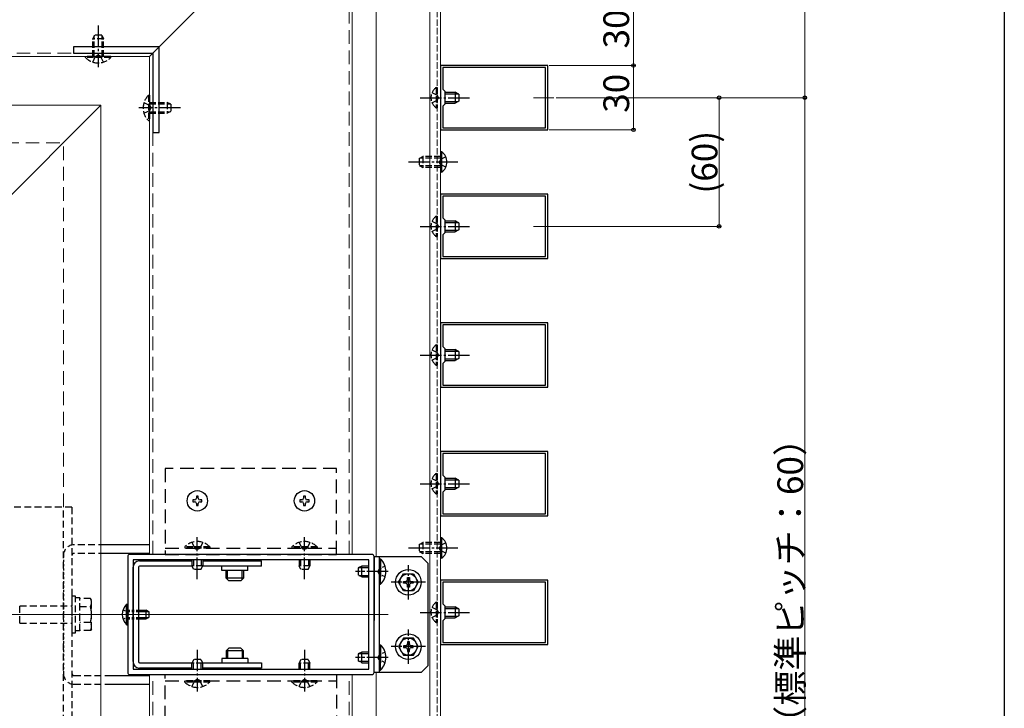
# Model space of a CAD drawing. Extents: x 0 to 1980, y 0 to 3204.
# Drawn here: x 1521 to 1980, y 2129 to 2450 of the extents above; entities that cross this region are included whole.
import ezdxf

# ---------------------------------------------------------------- set-up
doc = ezdxf.new("R2010")
doc.units = 0
for name, pattern in [('HIDDEN', [9.525, 6.35, -3.175]), ('YCENTER_1', [13, 10, -1, 1, -1]), ('YDOT_1', [2, 1, -1]), ('YHIDDEN_1', [4, 3, -1])]:
    doc.linetypes.add(name, pattern=pattern)
for name, color, linetype, lineweight in [('YKK_11', 7, 'CONTINUOUS', 30), ('YKK_12', 2, 'CONTINUOUS', 13), ('YKK_13', 4, 'CONTINUOUS', 30), ('YKK_D', 6, 'CONTINUOUS', 13), ('YSS_K', 3, 'CONTINUOUS', 13)]:
    doc.layers.add(name, color=color, linetype=linetype, lineweight=lineweight)
doc.layers.add('YKK_ZWAK', color=7, linetype='CONTINUOUS')
doc.styles.get("Standard").update_dxf_attribs({"font": 'txt', "bigfont": 'BIGFONT'})

msp = doc.modelspace()

# ---------------------------------------------------------------- linework, layer by layer
at = {"layer": 'YKK_11', "linetype": 'ByBlock', "lineweight": -2, "ltscale": 0.5}
for p, q in [((1766.91, 2428.68), (1716.91, 2428.68)), ((1716.91, 2428.68), (1716.91, 2398.68)), ((1765.91, 2427.68), (1717.91, 2427.68)), ((1765.91, 2427.68), (1717.91, 2427.68)), ((1717.91, 2427.68), (1717.91, 2417.68)), ((1765.91, 2399.68), (1765.91, 2427.68)), ((1766.91, 2398.68), (1766.91, 2428.68)), ((1717.91, 2417.68), (1718.91, 2416.68)), ((1718.91, 2416.68), (1718.91, 2410.68)), ((1718.91, 2410.68), (1717.91, 2409.68)), ((1717.91, 2409.68), (1717.91, 2399.68)), ((1716.91, 2398.68), (1766.91, 2398.68)), ((1717.91, 2399.68), (1765.91, 2399.68)), ((1766.91, 2368.68), (1716.91, 2368.68)), ((1716.91, 2368.68), (1716.91, 2338.68)), ((1765.91, 2367.68), (1717.91, 2367.68)), ((1765.91, 2367.68), (1717.91, 2367.68)), ((1717.91, 2367.68), (1717.91, 2357.68)), ((1765.91, 2339.68), (1765.91, 2367.68)), ((1766.91, 2338.68), (1766.91, 2368.68)), ((1717.91, 2357.68), (1718.91, 2356.68)), ((1718.91, 2356.68), (1718.91, 2350.68)), ((1718.91, 2350.68), (1717.91, 2349.68)), ((1717.91, 2349.68), (1717.91, 2339.68)), ((1717.91, 2339.68), (1765.91, 2339.68)), ((1716.91, 2338.68), (1766.91, 2338.68)), ((1766.91, 2308.68), (1716.91, 2308.68)), ((1716.91, 2308.68), (1716.91, 2278.68)), ((1765.91, 2307.68), (1717.91, 2307.68)), ((1765.91, 2307.68), (1717.91, 2307.68)), ((1717.91, 2307.68), (1717.91, 2297.68)), ((1765.91, 2279.68), (1765.91, 2307.68)), ((1766.91, 2278.68), (1766.91, 2308.68)), ((1717.91, 2297.68), (1718.91, 2296.68)), ((1718.91, 2296.68), (1718.91, 2290.68)), ((1718.91, 2290.68), (1717.91, 2289.68)), ((1717.91, 2289.68), (1717.91, 2279.68)), ((1717.91, 2279.68), (1765.91, 2279.68)), ((1716.91, 2278.68), (1766.91, 2278.68)), ((1766.91, 2248.68), (1716.91, 2248.68)), ((1716.91, 2248.68), (1716.91, 2218.68)), ((1765.91, 2247.68), (1717.91, 2247.68)), ((1765.91, 2247.68), (1717.91, 2247.68)), ((1717.91, 2247.68), (1717.91, 2237.68)), ((1765.91, 2219.68), (1765.91, 2247.68)), ((1766.91, 2218.68), (1766.91, 2248.68)), ((1717.91, 2237.68), (1718.91, 2236.68)), ((1718.91, 2236.68), (1718.91, 2230.68)), ((1718.91, 2230.68), (1717.91, 2229.68)), ((1717.91, 2229.68), (1717.91, 2219.68)), ((1717.91, 2219.68), (1765.91, 2219.68)), ((1716.91, 2218.68), (1766.91, 2218.68)), ((1570.91, 2199.68), (1570.91, 2145.68)), ((1684.91, 2200.68), (1571.91, 2200.68)), ((1683.41, 2198.18), (1573.41, 2198.18)), ((1573.41, 2198.18), (1573.41, 2147.18)), ((1683.41, 2147.18), (1683.41, 2198.18)), ((1685.91, 2145.68), (1685.91, 2199.68)), ((1766.91, 2188.68), (1716.91, 2188.68)), ((1716.91, 2188.68), (1716.91, 2158.68)), ((1765.91, 2187.68), (1717.91, 2187.68)), ((1765.91, 2187.68), (1717.91, 2187.68)), ((1717.91, 2187.68), (1717.91, 2177.68)), ((1765.91, 2159.68), (1765.91, 2187.68)), ((1766.91, 2158.68), (1766.91, 2188.68)), ((1717.91, 2177.68), (1718.91, 2176.68)), ((1718.91, 2176.68), (1718.91, 2170.68)), ((1718.91, 2170.68), (1717.91, 2169.68)), ((1717.91, 2169.68), (1717.91, 2159.68)), ((1717.91, 2159.68), (1765.91, 2159.68)), ((1716.91, 2158.68), (1766.91, 2158.68)), ((1573.41, 2147.18), (1683.41, 2147.18)), ((1573.41, 2147.18), (1683.41, 2147.18)), ((1571.91, 2144.68), (1684.91, 2144.68))]:
    msp.add_line(p, q, dxfattribs=at)
for centre, start, end in [((1571.91, 2199.68), 90, 180), ((1684.91, 2199.68), 0, 90), ((1571.91, 2145.68), 180, 270), ((1684.91, 2145.68), 270, 360)]:
    msp.add_arc(centre, 1, start, end, dxfattribs=at)
at = {"layer": 'YKK_12'}
for p, q in [((1711.91, 2562.18), (1711.91, 1973.27)), ((1686.91, 2559.18), (1686.91, 2199.68)), ((1581.11, 2432.88), (1675.71, 2527.48)), ((1675.71, 2200.68), (1675.71, 2527.48)), ((1716.91, 2458.08), (1716.91, 1973.27)), ((1581.11, 2432.88), (1348.91, 2432.88)), ((1581.11, 2200.68), (1581.11, 2432.88)), ((1239.14, 2410.18), (1558.41, 2410.18)), ((1358.41, 2210.18), (1558.41, 2410.18)), ((1558.41, 1973.27), (1558.41, 2410.18)), ((1581.11, 1973.27), (1581.11, 2144.68)), ((1675.71, 1973.27), (1675.71, 2144.68)), ((1686.91, 2145.68), (1686.91, 1973.27))]:
    msp.add_line(p, q, dxfattribs=at)
at = {"layer": 'YKK_12', "linetype": 'YHIDDEN_1'}
msp.add_line((1715.41, 2562.18), (1715.41, 1973.27), dxfattribs=at)
at = {"layer": 'YKK_12', "linetype": 'HIDDEN'}
for p, q in [((1674.21, 2200.68), (1674.21, 2525.98)), ((1582.61, 2434.38), (1348.91, 2434.38)), ((1582.61, 2200.68), (1582.61, 2434.38)), ((1582.61, 1973.27), (1582.61, 2144.68)), ((1674.21, 1973.27), (1674.21, 2144.68))]:
    msp.add_line(p, q, dxfattribs=at)
at = {"layer": 'YKK_12', "ltscale": 0.5}
for p, q in [((1769.83, 2413.68), (1760.23, 2413.68)), ((1769.83, 2353.68), (1760.23, 2353.68))]:
    msp.add_line(p, q, dxfattribs=at)
at = {"layer": 'YKK_12', "ltscale": 4}
msp.add_line((1692.5, 2172.68), (1378.91, 2172.68), dxfattribs=at)
at = {"layer": 'YKK_13', "linetype": 'YCENTER_1'}
for p, q in [((1557.11, 2447.39), (1557.11, 2427.89)), ((1707.41, 2413.68), (1730.41, 2413.68)), ((1595.62, 2408.88), (1576.12, 2408.88)), ((1724.91, 2383.68), (1701.91, 2383.68)), ((1707.41, 2353.68), (1730.41, 2353.68)), ((1707.41, 2293.68), (1730.41, 2293.68)), ((1707.41, 2233.68), (1730.41, 2233.68)), ((1603.41, 2189.18), (1603.41, 2208.68)), ((1653.41, 2189.18), (1653.41, 2208.68)), ((1724.91, 2203.68), (1701.91, 2203.68)), ((1614.91, 2193.18), (1614.91, 2195.18)), ((1626.91, 2193.18), (1626.91, 2195.18)), ((1692.51, 2192.68), (1677.21, 2192.68)), ((1701.91, 2179.68), (1701.91, 2195.68)), ((1709.91, 2187.68), (1693.91, 2187.68)), ((1707.41, 2173.68), (1730.41, 2173.68)), ((1701.91, 2149.68), (1701.91, 2165.68)), ((1603.41, 2156.19), (1603.41, 2136.69)), ((1653.41, 2156.19), (1653.41, 2136.69)), ((1709.91, 2157.68), (1693.91, 2157.68)), ((1614.91, 2152.18), (1614.91, 2150.18)), ((1626.91, 2152.18), (1626.91, 2150.18)), ((1692.51, 2152.68), (1677.21, 2152.68))]:
    msp.add_line(p, q, dxfattribs=at)
at = {"layer": 'YKK_13', "linetype": 'YHIDDEN_1'}
for p, q in [((1555.41, 2442.88), (1554.61, 2441.18)), ((1559.61, 2441.18), (1554.61, 2441.18)), ((1554.61, 2432.88), (1554.61, 2441.18)), ((1555.27, 2432.88), (1555.27, 2442.57)), ((1558.81, 2442.88), (1555.41, 2442.88)), ((1558.81, 2442.88), (1559.61, 2441.18)), ((1558.96, 2432.88), (1558.96, 2442.57)), ((1559.61, 2432.88), (1559.61, 2441.18)), ((1551.21, 2432.38), (1551.21, 2432.88)), ((1563.01, 2432.88), (1551.21, 2432.88)), ((1563.01, 2432.38), (1551.21, 2432.38)), ((1554.61, 2430.27), (1555.97, 2433.05)), ((1555.97, 2433.05), (1557.11, 2433.66)), ((1558.26, 2433.05), (1557.11, 2433.66)), ((1559.61, 2430.27), (1558.26, 2433.05)), ((1563.01, 2432.38), (1563.01, 2432.88)), ((1714.9, 2418.43), (1715.41, 2418.43)), ((1714.9, 2418.43), (1714.9, 2408.93)), ((1715.41, 2418.43), (1715.41, 2408.93)), ((1580.6, 2414.78), (1581.11, 2414.78)), ((1580.6, 2414.78), (1580.6, 2402.98)), ((1581.11, 2414.78), (1581.11, 2402.98)), ((1712.91, 2416.03), (1715.38, 2414.83)), ((1712.91, 2411.33), (1715.38, 2412.54)), ((1715.38, 2414.83), (1715.99, 2413.68)), ((1715.38, 2412.54), (1715.99, 2413.68)), ((1578.5, 2411.38), (1581.28, 2410.03)), ((1578.5, 2406.38), (1581.28, 2407.74)), ((1581.11, 2411.38), (1589.41, 2411.38)), ((1581.11, 2410.73), (1590.8, 2410.73)), ((1581.28, 2410.03), (1581.89, 2408.88)), ((1581.28, 2407.74), (1581.89, 2408.88)), ((1589.41, 2411.38), (1589.41, 2406.38)), ((1591.11, 2410.58), (1589.41, 2411.38)), ((1591.11, 2410.58), (1591.11, 2407.18)), ((1714.9, 2408.93), (1715.41, 2408.93)), ((1581.11, 2407.04), (1590.8, 2407.04)), ((1581.11, 2406.38), (1589.41, 2406.38)), ((1591.11, 2407.18), (1589.41, 2406.38)), ((1580.6, 2402.98), (1581.11, 2402.98)), ((1706.91, 2385.38), (1706.91, 2381.98)), ((1716.91, 2385.53), (1707.22, 2385.53)), ((1716.91, 2386.18), (1708.61, 2386.18)), ((1708.61, 2386.18), (1708.61, 2381.18)), ((1716.94, 2384.83), (1716.33, 2383.68)), ((1719.41, 2386.03), (1716.94, 2384.83)), ((1716.91, 2381.84), (1707.22, 2381.84)), ((1716.91, 2381.18), (1708.61, 2381.18)), ((1716.94, 2382.54), (1716.33, 2383.68)), ((1719.41, 2381.33), (1716.94, 2382.54)), ((1714.9, 2358.43), (1715.41, 2358.43)), ((1714.9, 2358.43), (1714.9, 2348.93)), ((1715.41, 2358.43), (1715.41, 2348.93)), ((1712.91, 2356.03), (1715.38, 2354.83)), ((1715.38, 2354.83), (1715.99, 2353.68)), ((1715.38, 2352.54), (1715.99, 2353.68)), ((1712.91, 2351.33), (1715.38, 2352.54)), ((1714.9, 2348.93), (1715.41, 2348.93)), ((1714.9, 2298.43), (1715.41, 2298.43)), ((1714.9, 2298.43), (1714.9, 2288.93)), ((1715.41, 2298.43), (1715.41, 2288.93)), ((1712.91, 2296.03), (1715.38, 2294.83)), ((1715.38, 2294.83), (1715.99, 2293.68)), ((1715.38, 2292.54), (1715.99, 2293.68)), ((1712.91, 2291.33), (1715.38, 2292.54)), ((1714.9, 2288.93), (1715.41, 2288.93)), ((1714.9, 2238.43), (1715.41, 2238.43)), ((1714.9, 2238.43), (1714.9, 2228.93)), ((1715.41, 2238.43), (1715.41, 2228.93)), ((1712.91, 2236.03), (1715.38, 2234.83)), ((1715.38, 2234.83), (1715.99, 2233.68)), ((1715.38, 2232.54), (1715.99, 2233.68)), ((1712.91, 2231.33), (1715.38, 2232.54)), ((1714.9, 2228.93), (1715.41, 2228.93)), ((1600.91, 2206.3), (1602.27, 2203.52)), ((1605.91, 2206.3), (1604.56, 2203.52)), ((1650.91, 2206.3), (1652.27, 2203.52)), ((1655.91, 2206.3), (1654.56, 2203.52)), ((1716.91, 2206.18), (1708.61, 2206.18)), ((1708.61, 2206.18), (1708.61, 2201.18)), ((1719.41, 2206.03), (1716.94, 2204.83)), ((1609.31, 2204.19), (1597.51, 2204.19)), ((1597.51, 2204.19), (1597.51, 2203.68)), ((1609.31, 2203.68), (1597.51, 2203.68)), ((1602.27, 2203.52), (1603.41, 2202.91)), ((1604.56, 2203.52), (1603.41, 2202.91)), ((1609.31, 2204.19), (1609.31, 2203.68)), ((1659.31, 2204.19), (1647.51, 2204.19)), ((1647.51, 2204.19), (1647.51, 2203.68)), ((1659.31, 2203.68), (1647.51, 2203.68)), ((1652.27, 2203.52), (1653.41, 2202.91)), ((1654.56, 2203.52), (1653.41, 2202.91)), ((1659.31, 2204.19), (1659.31, 2203.68)), ((1706.91, 2205.38), (1706.91, 2201.98)), ((1716.91, 2205.53), (1707.22, 2205.53)), ((1716.91, 2201.84), (1707.22, 2201.84)), ((1716.91, 2201.18), (1708.61, 2201.18)), ((1716.94, 2204.83), (1716.33, 2203.68)), ((1716.94, 2202.54), (1716.33, 2203.68)), ((1719.41, 2201.33), (1716.94, 2202.54)), ((1600.91, 2198.18), (1600.91, 2195.38)), ((1601.57, 2198.18), (1601.57, 2193.99)), ((1605.26, 2198.18), (1605.26, 2193.99)), ((1605.91, 2198.18), (1605.91, 2195.38)), ((1650.91, 2198.18), (1650.91, 2195.38)), ((1651.57, 2198.18), (1651.57, 2193.99)), ((1655.26, 2198.18), (1655.26, 2193.99)), ((1655.91, 2198.18), (1655.91, 2195.38)), ((1605.91, 2195.38), (1600.91, 2195.38)), ((1601.71, 2193.68), (1600.91, 2195.38)), ((1605.11, 2193.68), (1601.71, 2193.68)), ((1605.11, 2193.68), (1605.91, 2195.38)), ((1655.91, 2195.38), (1650.91, 2195.38)), ((1651.71, 2193.68), (1650.91, 2195.38)), ((1655.11, 2193.68), (1651.71, 2193.68)), ((1655.11, 2193.68), (1655.91, 2195.38)), ((1714.9, 2178.43), (1715.41, 2178.43)), ((1714.9, 2178.43), (1714.9, 2168.93)), ((1715.41, 2178.43), (1715.41, 2168.93)), ((1712.91, 2176.03), (1715.38, 2174.83)), ((1715.38, 2174.83), (1715.99, 2173.68)), ((1715.38, 2172.54), (1715.99, 2173.68)), ((1712.91, 2171.33), (1715.38, 2172.54)), ((1714.9, 2168.93), (1715.41, 2168.93)), ((1601.71, 2151.68), (1600.91, 2149.98)), ((1601.57, 2147.18), (1601.57, 2151.37)), ((1605.11, 2151.68), (1601.71, 2151.68)), ((1605.11, 2151.68), (1605.91, 2149.98)), ((1605.26, 2147.18), (1605.26, 2151.37)), ((1651.71, 2151.68), (1650.91, 2149.98)), ((1651.57, 2147.18), (1651.57, 2151.37)), ((1655.11, 2151.68), (1651.71, 2151.68)), ((1655.11, 2151.68), (1655.91, 2149.98)), ((1655.26, 2147.18), (1655.26, 2151.37)), ((1605.91, 2149.98), (1600.91, 2149.98)), ((1600.91, 2147.18), (1600.91, 2149.98)), ((1605.91, 2147.18), (1605.91, 2149.98)), ((1655.91, 2149.98), (1650.91, 2149.98)), ((1650.91, 2147.18), (1650.91, 2149.98)), ((1655.91, 2147.18), (1655.91, 2149.98)), ((1597.51, 2141.18), (1597.51, 2141.68)), ((1609.31, 2141.68), (1597.51, 2141.68)), ((1600.91, 2139.07), (1602.27, 2141.85)), ((1602.27, 2141.85), (1603.41, 2142.46)), ((1604.56, 2141.85), (1603.41, 2142.46)), ((1605.91, 2139.07), (1604.56, 2141.85)), ((1609.31, 2141.18), (1609.31, 2141.68)), ((1647.51, 2141.18), (1647.51, 2141.68)), ((1659.31, 2141.68), (1647.51, 2141.68)), ((1650.91, 2139.07), (1652.27, 2141.85)), ((1652.27, 2141.85), (1653.41, 2142.46)), ((1654.56, 2141.85), (1653.41, 2142.46)), ((1655.91, 2139.07), (1654.56, 2141.85)), ((1659.31, 2141.18), (1659.31, 2141.68)), ((1609.31, 2141.18), (1597.51, 2141.18)), ((1659.31, 2141.18), (1647.51, 2141.18))]:
    msp.add_line(p, q, dxfattribs=at)
at = {"layer": 'YKK_13', "linetype": 'ByBlock', "lineweight": -2, "ltscale": 0.5}
for p, q in [((1585.61, 2437.38), (1545.61, 2437.38)), ((1545.61, 2437.38), (1545.61, 2434.38)), ((1585.61, 2397.38), (1585.61, 2437.38)), ((1545.61, 2434.38), (1582.61, 2434.38)), ((1582.61, 2434.38), (1582.61, 2397.38)), ((1582.61, 2397.38), (1585.61, 2397.38))]:
    msp.add_line(p, q, dxfattribs=at)
at = {"layer": 'YKK_13'}
for p, q in [((1718.91, 2416.18), (1723.71, 2416.18)), ((1718.91, 2415.53), (1725.1, 2415.53)), ((1723.71, 2416.18), (1723.71, 2411.18)), ((1725.41, 2415.38), (1723.71, 2416.18)), ((1725.41, 2415.38), (1725.41, 2411.98)), ((1718.91, 2411.84), (1725.1, 2411.84)), ((1718.91, 2411.18), (1723.71, 2411.18)), ((1725.41, 2411.98), (1723.71, 2411.18)), ((1706.91, 2385.38), (1708.61, 2386.18)), ((1717.42, 2388.43), (1716.91, 2388.43)), ((1716.91, 2388.43), (1716.91, 2378.93)), ((1717.42, 2388.43), (1717.42, 2378.93)), ((1706.91, 2381.98), (1708.61, 2381.18)), ((1717.42, 2378.93), (1716.91, 2378.93)), ((1718.91, 2356.18), (1723.71, 2356.18)), ((1718.91, 2355.53), (1725.1, 2355.53)), ((1723.71, 2356.18), (1723.71, 2351.18)), ((1725.41, 2355.38), (1723.71, 2356.18)), ((1725.41, 2355.38), (1725.41, 2351.98)), ((1718.91, 2351.84), (1725.1, 2351.84)), ((1718.91, 2351.18), (1723.71, 2351.18)), ((1725.41, 2351.98), (1723.71, 2351.18)), ((1718.91, 2296.18), (1723.71, 2296.18)), ((1718.91, 2295.53), (1725.1, 2295.53)), ((1723.71, 2296.18), (1723.71, 2291.18)), ((1725.41, 2295.38), (1723.71, 2296.18)), ((1725.41, 2295.38), (1725.41, 2291.98)), ((1718.91, 2291.84), (1725.1, 2291.84)), ((1718.91, 2291.18), (1723.71, 2291.18)), ((1725.41, 2291.98), (1723.71, 2291.18)), ((1718.91, 2236.18), (1723.71, 2236.18)), ((1718.91, 2235.53), (1725.1, 2235.53)), ((1723.71, 2236.18), (1723.71, 2231.18)), ((1725.41, 2235.38), (1723.71, 2236.18)), ((1725.41, 2235.38), (1725.41, 2231.98)), ((1718.91, 2231.84), (1725.1, 2231.84)), ((1718.91, 2231.18), (1723.71, 2231.18)), ((1725.41, 2231.98), (1723.71, 2231.18)), ((1706.91, 2205.38), (1708.61, 2206.18)), ((1717.42, 2208.43), (1716.91, 2208.43)), ((1716.91, 2208.43), (1716.91, 2198.93)), ((1717.42, 2208.43), (1717.42, 2198.93)), ((1581.11, 2205.18), (1560.41, 2205.18)), ((1581.11, 2201.18), (1560.41, 2201.18)), ((1706.91, 2201.98), (1708.61, 2201.18)), ((1576.41, 2197.68), (1600.91, 2197.68)), ((1605.91, 2197.68), (1633.41, 2197.68)), ((1633.41, 2195.18), (1633.41, 2197.68)), ((1685.91, 2145.68), (1685.91, 2199.68)), ((1685.91, 2199.68), (1707.91, 2199.68)), ((1685.91, 2199.48), (1685.91, 2169.89)), ((1688.41, 2145.68), (1688.41, 2199.68)), ((1707.91, 2199.68), (1710.91, 2196.68)), ((1710.91, 2196.68), (1710.91, 2148.68)), ((1717.42, 2198.93), (1716.91, 2198.93)), ((1573.41, 2194.68), (1573.41, 2150.68)), ((1573.41, 2150.68), (1573.41, 2194.68)), ((1575.91, 2194.68), (1575.91, 2150.68)), ((1601.01, 2195.18), (1576.41, 2195.18)), ((1633.41, 2195.18), (1605.82, 2195.18)), ((1626.91, 2193.18), (1614.91, 2193.18)), ((1570.4, 2167.93), (1570.4, 2177.43)), ((1570.4, 2177.43), (1570.91, 2177.43)), ((1570.91, 2167.93), (1570.91, 2177.43)), ((1576.41, 2174.68), (1579.51, 2174.68)), ((1576.41, 2174.03), (1580.82, 2174.03)), ((1579.51, 2170.68), (1579.51, 2174.68)), ((1580.91, 2173.98), (1579.51, 2174.68)), ((1580.91, 2171.38), (1580.91, 2173.98)), ((1718.91, 2176.18), (1723.71, 2176.18)), ((1718.91, 2175.53), (1725.1, 2175.53)), ((1723.71, 2176.18), (1723.71, 2171.18)), ((1725.41, 2175.38), (1723.71, 2176.18)), ((1725.41, 2175.38), (1725.41, 2171.98)), ((1576.41, 2171.34), (1580.82, 2171.34)), ((1576.41, 2170.68), (1579.51, 2170.68)), ((1580.91, 2171.38), (1579.51, 2170.68)), ((1718.91, 2171.84), (1725.1, 2171.84)), ((1718.91, 2171.18), (1723.71, 2171.18)), ((1725.41, 2171.98), (1723.71, 2171.18)), ((1570.4, 2167.93), (1570.91, 2167.93)), ((1626.91, 2152.18), (1614.91, 2152.18)), ((1576.41, 2150.18), (1601.01, 2150.18)), ((1600.91, 2147.68), (1576.41, 2147.68)), ((1605.82, 2150.18), (1633.41, 2150.18)), ((1633.41, 2147.68), (1605.91, 2147.68)), ((1633.41, 2150.18), (1633.41, 2147.68)), ((1710.91, 2148.68), (1707.91, 2145.68)), ((1560.41, 2144.18), (1581.11, 2144.18)), ((1707.91, 2145.68), (1685.91, 2145.68)), ((1560.41, 2140.18), (1581.11, 2140.18))]:
    msp.add_line(p, q, dxfattribs=at)
at = {"layer": 'YKK_13', "linetype": 'HIDDEN'}
for p, q in [((1668.41, 2240.68), (1588.41, 2240.68)), ((1588.41, 2240.68), (1588.41, 2200.68)), ((1668.41, 2200.68), (1668.41, 2240.68)), ((1588.41, 2203.68), (1668.41, 2203.68)), ((1588.41, 2200.68), (1668.41, 2200.68)), ((1588.41, 2144.68), (1668.41, 2144.68)), ((1588.41, 2104.68), (1588.41, 2144.68)), ((1588.41, 2141.68), (1668.41, 2141.68)), ((1668.41, 2144.68), (1668.41, 2104.68))]:
    msp.add_line(p, q, dxfattribs=at)
at = {"layer": 'YKK_13', "ltscale": 0.5}
for p, q in [((1601.26, 2226.11), (1601.26, 2225.25)), ((1602.12, 2226.11), (1601.26, 2226.11)), ((1601.26, 2225.25), (1602.12, 2225.25)), ((1603.84, 2227.83), (1602.98, 2227.83)), ((1602.98, 2227.83), (1602.98, 2226.97)), ((1602.98, 2224.39), (1602.98, 2223.53)), ((1603.84, 2226.97), (1603.84, 2227.83)), ((1603.84, 2223.53), (1603.84, 2224.39)), ((1605.56, 2226.11), (1604.7, 2226.11)), ((1604.7, 2225.25), (1605.56, 2225.25)), ((1605.56, 2225.25), (1605.56, 2226.11)), ((1651.26, 2226.11), (1651.26, 2225.25)), ((1652.12, 2226.11), (1651.26, 2226.11)), ((1651.26, 2225.25), (1652.12, 2225.25)), ((1653.84, 2227.83), (1652.98, 2227.83)), ((1652.98, 2227.83), (1652.98, 2226.97)), ((1652.98, 2224.39), (1652.98, 2223.53)), ((1653.84, 2226.97), (1653.84, 2227.83)), ((1653.84, 2223.53), (1653.84, 2224.39)), ((1655.56, 2226.11), (1654.7, 2226.11)), ((1654.7, 2225.25), (1655.56, 2225.25)), ((1655.56, 2225.25), (1655.56, 2226.11)), ((1602.98, 2223.53), (1603.84, 2223.53)), ((1652.98, 2223.53), (1653.84, 2223.53)), ((1688.41, 2198.58), (1688.41, 2190.18)), ((1688.41, 2198.58), (1688.92, 2198.58)), ((1688.92, 2198.58), (1688.92, 2190.18)), ((1616.91, 2189.58), (1616.91, 2193.18)), ((1617.56, 2188.94), (1617.56, 2193.18)), ((1624.27, 2188.94), (1624.27, 2193.18)), ((1624.91, 2193.18), (1624.91, 2189.58)), ((1680.11, 2195.18), (1678.41, 2194.38)), ((1678.41, 2194.38), (1678.41, 2190.98)), ((1678.72, 2194.53), (1683.41, 2194.53)), ((1680.11, 2190.18), (1680.11, 2195.18)), ((1683.41, 2195.18), (1680.11, 2195.18)), ((1688.41, 2186.78), (1688.41, 2195.18)), ((1688.92, 2186.78), (1688.92, 2195.18)), ((1624.91, 2189.58), (1616.91, 2189.58)), ((1618.11, 2188.38), (1616.91, 2189.58)), ((1623.71, 2188.38), (1618.11, 2188.38)), ((1623.71, 2188.38), (1624.91, 2189.58)), ((1678.72, 2190.84), (1683.41, 2190.84)), ((1680.11, 2190.18), (1683.41, 2190.18)), ((1697.29, 2187.68), (1699.6, 2191.68)), ((1699.6, 2183.68), (1697.29, 2187.68)), ((1699.6, 2191.68), (1704.22, 2191.68)), ((1699.66, 2187.24), (1699.66, 2188.12)), ((1699.66, 2188.12), (1700.59, 2188.12)), ((1700.59, 2187.24), (1699.66, 2187.24)), ((1701.47, 2189), (1701.47, 2189.93)), ((1701.47, 2189.93), (1702.35, 2189.93)), ((1702.35, 2189.93), (1702.35, 2189)), ((1703.23, 2188.12), (1704.16, 2188.12)), ((1704.16, 2187.24), (1703.23, 2187.24)), ((1704.16, 2188.12), (1704.16, 2187.24)), ((1704.22, 2191.68), (1706.53, 2187.68)), ((1706.53, 2187.68), (1704.22, 2183.68)), ((1688.41, 2186.78), (1688.92, 2186.78)), ((1704.22, 2183.68), (1699.6, 2183.68)), ((1701.47, 2185.43), (1701.47, 2186.36)), ((1702.35, 2185.43), (1701.47, 2185.43)), ((1702.35, 2186.36), (1702.35, 2185.43)), ((1699.6, 2161.68), (1697.29, 2157.68)), ((1704.22, 2161.68), (1699.6, 2161.68)), ((1702.35, 2159.93), (1701.47, 2159.93)), ((1701.47, 2159.93), (1701.47, 2159)), ((1702.35, 2159), (1702.35, 2159.93)), ((1706.53, 2157.68), (1704.22, 2161.68)), ((1618.11, 2156.98), (1616.91, 2155.78)), ((1616.91, 2155.78), (1616.91, 2152.18)), ((1624.91, 2155.78), (1616.91, 2155.78)), ((1617.56, 2156.43), (1617.56, 2152.18)), ((1623.71, 2156.98), (1618.11, 2156.98)), ((1623.71, 2156.98), (1624.91, 2155.78)), ((1624.27, 2156.43), (1624.27, 2152.18)), ((1624.91, 2152.18), (1624.91, 2155.78)), ((1680.11, 2155.18), (1678.41, 2154.38)), ((1680.11, 2150.18), (1680.11, 2155.18)), ((1683.41, 2155.18), (1680.11, 2155.18)), ((1688.41, 2158.58), (1688.41, 2150.18)), ((1688.41, 2158.58), (1688.92, 2158.58)), ((1688.41, 2146.78), (1688.41, 2155.18)), ((1688.92, 2158.58), (1688.92, 2150.18)), ((1688.92, 2146.78), (1688.92, 2155.18)), ((1697.29, 2157.68), (1699.6, 2153.68)), ((1700.59, 2158.12), (1699.66, 2158.12)), ((1699.66, 2158.12), (1699.66, 2157.24)), ((1699.66, 2157.24), (1700.59, 2157.24)), ((1701.47, 2156.36), (1701.47, 2155.43)), ((1701.47, 2155.43), (1702.35, 2155.43)), ((1702.35, 2155.43), (1702.35, 2156.36)), ((1704.16, 2158.12), (1703.23, 2158.12)), ((1703.23, 2157.24), (1704.16, 2157.24)), ((1704.16, 2157.24), (1704.16, 2158.12)), ((1704.22, 2153.68), (1706.53, 2157.68)), ((1678.41, 2154.38), (1678.41, 2150.98)), ((1678.72, 2154.53), (1683.41, 2154.53)), ((1678.72, 2150.84), (1683.41, 2150.84)), ((1699.6, 2153.68), (1704.22, 2153.68)), ((1680.11, 2150.18), (1683.41, 2150.18)), ((1688.41, 2146.78), (1688.92, 2146.78))]:
    msp.add_line(p, q, dxfattribs=at)
at = {"layer": 'YKK_13', "linetype": 'HIDDEN', "ltscale": 0.5}
for p, q in [((1544.91, 2222.68), (1420.91, 2222.68)), ((1540.91, 2122.68), (1540.91, 2222.68)), ((1544.91, 2222.68), (1544.91, 2122.68)), ((1560.41, 2205.18), (1545.91, 2205.18)), ((1560.41, 2201.18), (1545.91, 2201.18)), ((1544.91, 2181.18), (1544.91, 2164.18)), ((1546.51, 2181.18), (1544.91, 2181.18)), ((1546.51, 2164.18), (1546.51, 2181.18)), ((1548.51, 2180.38), (1546.51, 2180.38)), ((1548.51, 2164.98), (1548.51, 2180.38)), ((1553.58, 2180.18), (1548.51, 2180.18)), ((1548.51, 2165.18), (1548.51, 2180.18)), ((1554.01, 2179.43), (1553.58, 2180.18)), ((1554.01, 2165.93), (1554.01, 2179.43)), ((1520.51, 2168.68), (1520.51, 2176.68)), ((1520.51, 2176.68), (1544.91, 2176.68)), ((1548.51, 2176.44), (1553.58, 2176.44)), ((1553.58, 2168.93), (1548.51, 2168.93)), ((1520.51, 2168.68), (1544.91, 2168.68)), ((1544.91, 2164.18), (1546.51, 2164.18)), ((1548.51, 2164.98), (1546.51, 2164.98)), ((1553.58, 2165.18), (1548.51, 2165.18)), ((1554.01, 2165.93), (1553.58, 2165.18)), ((1545.91, 2144.18), (1560.41, 2144.18)), ((1545.91, 2140.18), (1560.41, 2140.18))]:
    msp.add_line(p, q, dxfattribs=at)
at = {"layer": 'YKK_13', "linetype": 'YDOT_1'}
for p, q in [((1540.91, 2200.18), (1540.91, 2145.18)), ((1568.77, 2174.83), (1570.83, 2173.83)), ((1570.83, 2173.83), (1571.44, 2172.68)), ((1570.91, 2174.68), (1576.41, 2174.68)), ((1570.91, 2174.03), (1576.41, 2174.03)), ((1568.77, 2170.53), (1570.83, 2171.54)), ((1570.83, 2171.54), (1571.44, 2172.68)), ((1570.91, 2171.34), (1576.41, 2171.34)), ((1570.91, 2170.68), (1576.41, 2170.68))]:
    msp.add_line(p, q, dxfattribs=at)
at = {"layer": 'YKK_13', "linetype": 'YHIDDEN_1', "ltscale": 0.5}
for p, q in [((1688.25, 2193.83), (1687.64, 2192.68)), ((1688.25, 2191.54), (1687.64, 2192.68)), ((1691.02, 2195.18), (1688.25, 2193.83)), ((1691.02, 2190.18), (1688.25, 2191.54)), ((1691.02, 2155.18), (1688.25, 2153.83)), ((1688.25, 2153.83), (1687.64, 2152.68)), ((1688.25, 2151.54), (1687.64, 2152.68)), ((1691.02, 2150.18), (1688.25, 2151.54))]:
    msp.add_line(p, q, dxfattribs=at)
at = {"layer": 'YKK_13', "linetype": 'YDOT_1', "ltscale": 0.5}
for p, q in [((1680.11, 2190.18), (1678.41, 2190.98)), ((1680.11, 2150.18), (1678.41, 2150.98))]:
    msp.add_line(p, q, dxfattribs=at)
at = {"layer": 'YKK_13', "ltscale": 0.5}
for centre, radius in [((1603.41, 2225.68), 4.75), ((1653.41, 2225.68), 4.75), ((1701.91, 2187.68), 6), ((1701.91, 2187.68), 4), ((1701.91, 2157.68), 6), ((1701.91, 2157.68), 4)]:
    msp.add_circle(centre, radius, dxfattribs=at)
at = {"layer": 'YKK_13', "linetype": 'YHIDDEN_1'}
for centre, radius, start, end in [((1557.11, 2438.12), 8.23, 224.2189, 315.7811), ((1718.19, 2413.68), 5.77, 124.651, 235.349), ((1586.35, 2408.88), 8.23, 134.2189, 225.7811), ((1718.19, 2353.68), 5.77, 124.651, 235.349), ((1718.19, 2293.68), 5.77, 124.651, 235.349), ((1718.19, 2233.68), 5.77, 124.651, 235.349), ((1603.41, 2198.45), 8.23, 44.2189, 135.7811), ((1653.41, 2198.45), 8.23, 44.2189, 135.7811), ((1718.19, 2173.68), 5.77, 124.651, 235.349), ((1603.41, 2146.92), 8.23, 224.2189, 315.7811), ((1653.41, 2146.92), 8.23, 224.2189, 315.7811)]:
    msp.add_arc(centre, radius, start, end, dxfattribs=at)
at = {"layer": 'YKK_13'}
for centre, radius, start, end in [((1714.14, 2383.68), 5.77, 304.651, 55.349), ((1714.14, 2203.68), 5.77, 304.651, 55.349), ((1576.41, 2194.68), 3, 90, 180), ((1576.41, 2194.68), 0.5, 90, 180), ((1575.07, 2172.68), 6.66, 134.515, 225.485), ((1576.41, 2150.68), 3, 180, 270), ((1576.41, 2150.68), 0.5, 180, 270)]:
    msp.add_arc(centre, radius, start, end, dxfattribs=at)
at = {"layer": 'YKK_13', "ltscale": 0.5}
for centre, radius, start, end in [((1602.12, 2226.97), 0.86, 270, 0), ((1602.12, 2224.39), 0.86, 0, 90), ((1604.7, 2226.97), 0.86, 180, 270), ((1604.7, 2224.39), 0.86, 90, 180), ((1652.12, 2226.97), 0.86, 270, 0), ((1652.12, 2224.39), 0.86, 0, 90), ((1654.7, 2226.97), 0.86, 180, 270), ((1654.7, 2224.39), 0.86, 90, 180), ((1683.18, 2192.68), 8.23, 314.2189, 45.7811), ((1700.59, 2189), 0.88, 270, 0), ((1700.59, 2186.36), 0.88, 0, 90), ((1703.23, 2189), 0.88, 180, 270), ((1703.23, 2186.36), 0.88, 90, 180), ((1683.18, 2152.68), 8.23, 314.2189, 45.7811), ((1700.59, 2159), 0.88, 270, 0), ((1700.59, 2156.36), 0.88, 0, 90), ((1703.23, 2159), 0.88, 180, 270), ((1703.23, 2156.36), 0.88, 90, 180)]:
    msp.add_arc(centre, radius, start, end, dxfattribs=at)
at = {"layer": 'YKK_13', "linetype": 'HIDDEN', "ltscale": 0.5}
for centre, radius, start, end in [((1545.91, 2200.18), 5, 90, 180), ((1545.91, 2200.18), 1, 90, 180), ((1549.76, 2178.31), 4.26, 333.9362, 26.0638), ((1537.49, 2172.68), 16.53, 346.8554, 13.1446), ((1549.76, 2167.05), 4.26, 333.9362, 26.0638), ((1545.91, 2145.18), 5, 180, 270), ((1545.91, 2145.18), 1, 180, 270), ((1545.91, 2145.18), 1, 180, 270)]:
    msp.add_arc(centre, radius, start, end, dxfattribs=at)
at = {"layer": 'YKK_D'}
for p, q in [((1886.91, 2618.68), (1886.91, 2413.68)), ((1806.91, 2458.68), (1806.91, 2428.68)), ((1767.61, 2428.68), (1807.91, 2428.68)), ((1767.61, 2428.68), (1807.91, 2428.68)), ((1806.91, 2428.68), (1806.91, 2398.68)), ((1770.83, 2413.68), (1887.91, 2413.68)), ((1770.83, 2413.68), (1887.91, 2413.68)), ((1770.83, 2413.68), (1847.91, 2413.68)), ((1846.91, 2413.68), (1846.91, 2353.68)), ((1886.91, 2413.68), (1886.91, 1792.78)), ((1767.61, 2398.68), (1807.91, 2398.68)), ((1767.61, 2353.68), (1847.91, 2353.68))]:
    msp.add_line(p, q, dxfattribs=at)
at = {"layer": 'YKK_D', "linetype": 'ByBlock', "lineweight": -2}
for centre in [(1806.91, 2428.68), (1806.91, 2428.68), (1846.91, 2413.68), (1886.91, 2413.68), (1886.91, 2413.68), (1806.91, 2398.68), (1846.91, 2353.68)]:
    msp.add_circle(centre, 0.85, dxfattribs=at)
at = {"layer": 'YKK_ZWAK'}
msp.add_line((1980, 3120), (1980, 0), dxfattribs=at)
at = {"layer": 'YSS_K', "linetype": 'HIDDEN'}
for p in [(1370.91, 2392.68), (1540.91, 2222.68)]:
    msp.add_line(p, (1540.91, 2392.68), dxfattribs=at)

# ---------------------------------------------------------------- texts
at = {"layer": 'YKK_D'}
for s, p in [('30', (1804.91, 2436.64)), ('30', (1804.91, 2406.64)), ('(60)', (1846.11, 2368.96)), ('格子等ピッチ（標準ピッチ：60）', (1886.11, 2015.55))]:
    msp.add_text(s, height=12, rotation=90, dxfattribs=at).set_placement(p)

doc.saveas('drawing.dxf')
